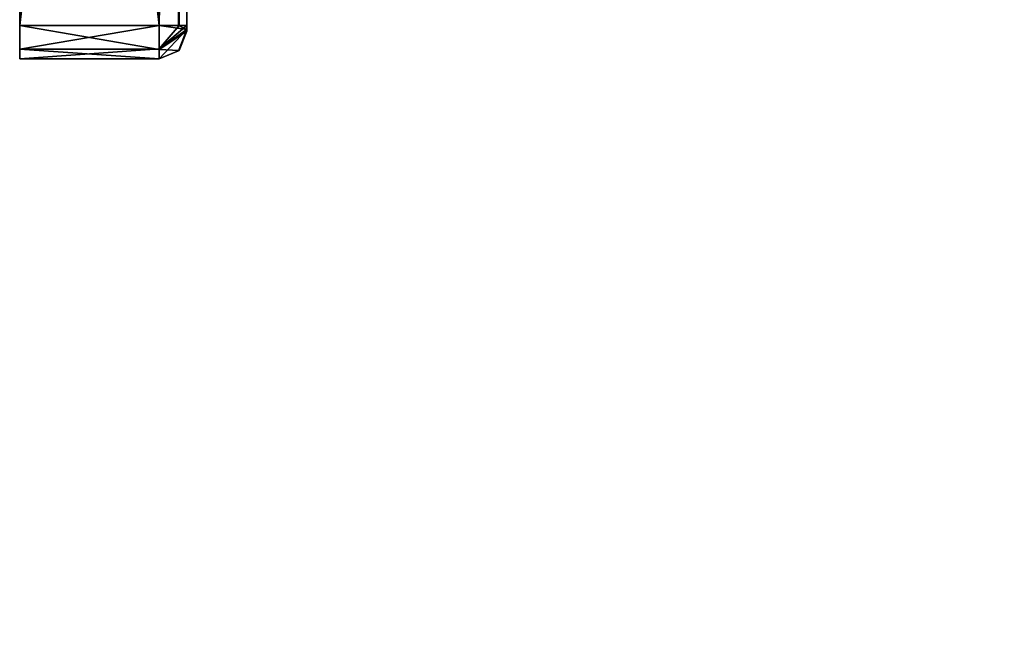
# Model space of a CAD drawing. Units: millimetres. Extents: x -1000 to 1007, y -48 to 231.
# Drawn here: x -2 to 33, y 164 to 186 of the extents above; entities that cross this region are included whole.
import ezdxf

# ---------------------------------------------------------------- set-up
doc = ezdxf.new("R2010")
doc.units = ezdxf.units.MM
doc.header["$LTSCALE"] = 26.699852
for name, color, linetype in [('301', 7, 'CONTINUOUS'), ('302', 7, 'CONTINUOUS'), ('303', 7, 'CONTINUOUS'), ('304', 7, 'CONTINUOUS'), ('305', 7, 'CONTINUOUS'), ('306', 7, 'CONTINUOUS'), ('307', 7, 'CONTINUOUS'), ('308', 7, 'CONTINUOUS'), ('309', 7, 'CONTINUOUS'), ('310', 7, 'CONTINUOUS'), ('311', 7, 'CONTINUOUS'), ('312', 7, 'CONTINUOUS'), ('466', 7, 'CONTINUOUS'), ('470', 7, 'CONTINUOUS'), ('471', 7, 'CONTINUOUS'), ('472', 7, 'CONTINUOUS'), ('473', 7, 'CONTINUOUS'), ('474', 7, 'CONTINUOUS'), ('475', 7, 'CONTINUOUS'), ('476', 7, 'CONTINUOUS'), ('477', 7, 'CONTINUOUS'), ('478', 7, 'CONTINUOUS'), ('479', 7, 'CONTINUOUS'), ('480', 7, 'CONTINUOUS')]:
    doc.layers.add(name, color=color, linetype=linetype)

msp = doc.modelspace()

# ---------------------------------------------------------------- linework, layer by layer
at = {"layer": '301', "linetype": 'Continuous'}
for points in [[(238.067, 7.585, 1488), (238.067, 7.585, 1501), (25.935, 219.717, 1501), (238.067, 7.585, 1488)], [(25.935, 219.717, 1488), (238.067, 7.585, 1488), (25.935, 219.717, 1501), (25.935, 219.717, 1488)]]:
    msp.add_3dface(points, dxfattribs=at)
at = {"layer": '302', "linetype": 'Continuous'}
for points in [[(25.935, 219.717, 1501), (238.067, 7.585, 1501), (16.743, 210.524, 1501), (25.935, 219.717, 1501)], [(238.067, 7.585, 1501), (228.875, -1.608, 1501), (16.743, 210.524, 1501), (238.067, 7.585, 1501)]]:
    msp.add_3dface(points, dxfattribs=at)
at = {"layer": '303', "linetype": 'Continuous'}
for points in [[(228.875, -1.608, 1501), (228.875, -1.608, 1488), (16.743, 210.524, 1488), (228.875, -1.608, 1501)], [(16.743, 210.524, 1501), (228.875, -1.608, 1501), (16.743, 210.524, 1488), (16.743, 210.524, 1501)]]:
    msp.add_3dface(points, dxfattribs=at)
at = {"layer": '304', "linetype": 'Continuous'}
for points in [[(238.067, 7.585, 1488), (25.935, 219.717, 1488), (230.713, 8.716, 1488), (238.067, 7.585, 1488)], [(230.713, 8.716, 1488), (25.935, 219.717, 1488), (229.203, 9.33, 1488), (230.713, 8.716, 1488)], [(229.203, 9.33, 1488), (25.935, 219.717, 1488), (227.739, 8.708, 1488), (229.203, 9.33, 1488)], [(227.739, 8.708, 1488), (25.935, 219.717, 1488), (27.681, 210.879, 1488), (227.739, 8.708, 1488)], [(27.066, 209.393, 1488), (227.739, 8.708, 1488), (27.681, 210.879, 1488), (27.066, 209.393, 1488)], [(16.743, 210.524, 1488), (228.875, -1.608, 1488), (24.097, 209.393, 1488), (16.743, 210.524, 1488)], [(24.097, 209.393, 1488), (228.875, -1.608, 1488), (25.58, 208.778, 1488), (24.097, 209.393, 1488)], [(25.58, 208.778, 1488), (228.875, -1.608, 1488), (27.066, 209.393, 1488), (25.58, 208.778, 1488)], [(228.875, -1.608, 1488), (227.129, 7.243, 1488), (27.066, 209.393, 1488), (228.875, -1.608, 1488)], [(227.129, 7.243, 1488), (227.739, 8.708, 1488), (27.066, 209.393, 1488), (227.129, 7.243, 1488)]]:
    msp.add_3dface(points, dxfattribs=at)
at = {"layer": '305', "linetype": 'Continuous'}
for points in [[(7.904, 219.363, 1487), (237.214, -10.947, 1487.293), (7.404, 218.863, 1487.293), (7.904, 219.363, 1487)], [(237.714, -10.447, 1487), (237.214, -10.947, 1487.293), (7.904, 219.363, 1487), (237.714, -10.447, 1487)], [(7.404, 218.863, 1487.293), (237.006, -11.154, 1488), (7.197, 218.656, 1488), (7.404, 218.863, 1487.293)], [(237.214, -10.947, 1487.293), (237.006, -11.154, 1488), (7.404, 218.863, 1487.293), (237.214, -10.947, 1487.293)]]:
    msp.add_3dface(points, dxfattribs=at)
at = {"layer": '306', "linetype": 'Continuous'}
for points in [[(230.147, -4.295, 1490.8), (230.147, -4.295, 1498.2), (7.197, 218.656, 1501), (230.147, -4.295, 1490.8)], [(14.056, 211.797, 1498.2), (230.147, -4.295, 1490.8), (7.197, 218.656, 1501), (14.056, 211.797, 1498.2)], [(230.147, -4.295, 1498.2), (237.006, -11.154, 1498.2), (7.197, 218.656, 1501), (230.147, -4.295, 1498.2)], [(237.006, -11.154, 1498.2), (237.006, -11.154, 1501), (7.197, 218.656, 1501), (237.006, -11.154, 1498.2)], [(7.197, 218.656, 1488), (237.006, -11.154, 1488), (7.197, 218.656, 1490.8), (7.197, 218.656, 1488)], [(7.197, 218.656, 1490.8), (237.006, -11.154, 1488), (14.056, 211.797, 1490.8), (7.197, 218.656, 1490.8)], [(237.006, -11.154, 1488), (230.147, -4.295, 1490.8), (14.056, 211.797, 1498.2), (237.006, -11.154, 1488)], [(14.056, 211.797, 1490.8), (237.006, -11.154, 1488), (14.056, 211.797, 1498.2), (14.056, 211.797, 1490.8)]]:
    msp.add_3dface(points, dxfattribs=at)
at = {"layer": '307', "linetype": 'Continuous'}
for points in [[(237.714, -10.447, 1502), (7.904, 219.363, 1502), (7.404, 218.863, 1501.707), (237.714, -10.447, 1502)], [(7.197, 218.656, 1501), (237.214, -10.947, 1501.707), (7.404, 218.863, 1501.707), (7.197, 218.656, 1501)], [(237.214, -10.947, 1501.707), (237.714, -10.447, 1502), (7.404, 218.863, 1501.707), (237.214, -10.947, 1501.707)], [(237.006, -11.154, 1501), (237.214, -10.947, 1501.707), (7.197, 218.656, 1501), (237.006, -11.154, 1501)]]:
    msp.add_3dface(points, dxfattribs=at)
at = {"layer": '308', "linetype": 'Continuous'}
for points in [[(238.067, -1.608, 1502), (243.872, -0.057, 1502), (17.096, 228.555, 1502), (238.067, -1.608, 1502)], [(18.296, 225.511, 1502), (238.067, -1.608, 1502), (17.096, 228.555, 1502), (18.296, 225.511, 1502)], [(243.872, -0.057, 1502), (246.906, -1.254, 1502), (17.096, 228.555, 1502), (243.872, -0.057, 1502)], [(16.743, 219.717, 1502), (238.067, -1.608, 1502), (18.296, 225.511, 1502), (16.743, 219.717, 1502)], [(10.938, 218.166, 1502), (237.714, -10.447, 1502), (16.743, 219.717, 1502), (10.938, 218.166, 1502)], [(236.514, -7.402, 1502), (238.067, -1.608, 1502), (16.743, 219.717, 1502), (236.514, -7.402, 1502)], [(237.714, -10.447, 1502), (236.514, -7.402, 1502), (16.743, 219.717, 1502), (237.714, -10.447, 1502)], [(7.904, 219.363, 1502), (237.714, -10.447, 1502), (10.938, 218.166, 1502), (7.904, 219.363, 1502)]]:
    msp.add_3dface(points, dxfattribs=at)
at = {"layer": '309', "linetype": 'Continuous'}
for points in [[(17.096, 228.555, 1502), (247.406, -0.754, 1501.707), (17.596, 229.055, 1501.707), (17.096, 228.555, 1502)], [(17.596, 229.055, 1501.707), (247.613, -0.547, 1501), (17.803, 229.263, 1501), (17.596, 229.055, 1501.707)], [(247.406, -0.754, 1501.707), (247.613, -0.547, 1501), (17.596, 229.055, 1501.707), (247.406, -0.754, 1501.707)], [(246.906, -1.254, 1502), (247.406, -0.754, 1501.707), (17.096, 228.555, 1502), (246.906, -1.254, 1502)]]:
    msp.add_3dface(points, dxfattribs=at)
at = {"layer": '310', "linetype": 'Continuous'}
for points in [[(247.613, -0.547, 1490.8), (247.613, -0.547, 1488), (17.803, 229.263, 1488), (247.613, -0.547, 1490.8)], [(240.754, 6.312, 1490.8), (247.613, -0.547, 1490.8), (17.803, 229.263, 1488), (240.754, 6.312, 1490.8)], [(17.803, 229.263, 1501), (247.613, -0.547, 1501), (17.803, 229.263, 1498.2), (17.803, 229.263, 1501)], [(17.803, 229.263, 1498.2), (247.613, -0.547, 1501), (24.662, 222.404, 1498.2), (17.803, 229.263, 1498.2)], [(240.754, 6.312, 1498.2), (240.754, 6.312, 1490.8), (17.803, 229.263, 1488), (240.754, 6.312, 1498.2)], [(24.662, 222.404, 1490.8), (240.754, 6.312, 1498.2), (17.803, 229.263, 1488), (24.662, 222.404, 1490.8)], [(247.613, -0.547, 1501), (240.754, 6.312, 1498.2), (24.662, 222.404, 1490.8), (247.613, -0.547, 1501)], [(24.662, 222.404, 1498.2), (247.613, -0.547, 1501), (24.662, 222.404, 1490.8), (24.662, 222.404, 1498.2)]]:
    msp.add_3dface(points, dxfattribs=at)
at = {"layer": '311', "linetype": 'Continuous'}
for points in [[(17.596, 229.055, 1487.293), (246.906, -1.254, 1487), (17.096, 228.555, 1487), (17.596, 229.055, 1487.293)], [(17.803, 229.263, 1488), (247.406, -0.754, 1487.293), (17.596, 229.055, 1487.293), (17.803, 229.263, 1488)], [(247.406, -0.754, 1487.293), (246.906, -1.254, 1487), (17.596, 229.055, 1487.293), (247.406, -0.754, 1487.293)], [(247.613, -0.547, 1488), (247.406, -0.754, 1487.293), (17.803, 229.263, 1488), (247.613, -0.547, 1488)]]:
    msp.add_3dface(points, dxfattribs=at)
at = {"layer": '312', "linetype": 'Continuous'}
for points in [[(17.096, 228.555, 1487), (246.906, -1.254, 1487), (27.066, 212.363, 1487), (17.096, 228.555, 1487)], [(237.714, -10.447, 1487), (7.904, 219.363, 1487), (227.743, 5.746, 1487), (237.714, -10.447, 1487)], [(227.743, 5.746, 1487), (7.904, 219.363, 1487), (227.13, 7.256, 1487), (227.743, 5.746, 1487)], [(227.13, 7.256, 1487), (7.904, 219.363, 1487), (227.752, 8.72, 1487), (227.13, 7.256, 1487)], [(227.752, 8.72, 1487), (7.904, 219.363, 1487), (24.097, 209.393, 1487), (227.752, 8.72, 1487)], [(27.066, 212.363, 1487), (246.906, -1.254, 1487), (27.681, 210.879, 1487), (27.066, 212.363, 1487)], [(27.681, 210.879, 1487), (246.906, -1.254, 1487), (27.066, 209.393, 1487), (27.681, 210.879, 1487)], [(25.58, 208.778, 1487), (227.752, 8.72, 1487), (24.097, 209.393, 1487), (25.58, 208.778, 1487)], [(27.066, 209.393, 1487), (227.752, 8.72, 1487), (25.58, 208.778, 1487), (27.066, 209.393, 1487)], [(246.906, -1.254, 1487), (230.713, 8.716, 1487), (27.066, 209.393, 1487), (246.906, -1.254, 1487)], [(229.217, 9.33, 1487), (227.752, 8.72, 1487), (27.066, 209.393, 1487), (229.217, 9.33, 1487)], [(230.713, 8.716, 1487), (229.217, 9.33, 1487), (27.066, 209.393, 1487), (230.713, 8.716, 1487)]]:
    msp.add_3dface(points, dxfattribs=at)
at = {"layer": '466', "linetype": 'Continuous'}
for points in [[(-2.2, 230.259, 1502), (-2.2, 186.959, 1500.5), (-2.2, 186.159, 1502), (-2.2, 230.259, 1502)], [(-2.2, 228.959, 1488.5), (-2.2, 230.259, 1487), (-2.2, 186.159, 1487), (-2.2, 228.959, 1488.5)], [(-2.2, 218.959, 1488.5), (-2.2, 228.959, 1488.5), (-2.2, 186.159, 1487), (-2.2, 218.959, 1488.5)], [(-2.2, 216.459, 1488.5), (-2.2, 218.959, 1488.5), (-2.2, 186.159, 1487), (-2.2, 216.459, 1488.5)], [(-2.2, 186.959, 1488.5), (-2.2, 216.459, 1488.5), (-2.2, 186.159, 1487), (-2.2, 186.959, 1488.5)], [(-2.2, 186.959, 1500.5), (-2.2, 186.606, 1500.354), (-2.2, 186.159, 1502), (-2.2, 186.959, 1500.5)], [(-2.2, 186.606, 1488.646), (-2.2, 186.959, 1488.5), (-2.2, 186.159, 1487), (-2.2, 186.606, 1488.646)], [(-2.2, 186.606, 1500.354), (-2.2, 186.459, 1500), (-2.2, 186.159, 1502), (-2.2, 186.606, 1500.354)], [(-2.2, 186.459, 1489), (-2.2, 186.606, 1488.646), (-2.2, 186.159, 1487), (-2.2, 186.459, 1489)], [(-2.2, 186.459, 1499.2), (-2.2, 186.459, 1489.8), (-2.2, 186.159, 1487), (-2.2, 186.459, 1499.2)], [(-2.2, 186.459, 1489.8), (-2.2, 186.459, 1489), (-2.2, 186.159, 1487), (-2.2, 186.459, 1489.8)], [(-2.2, 186.459, 1500), (-2.2, 186.459, 1499.2), (-2.2, 186.159, 1487), (-2.2, 186.459, 1500)], [(-2.2, 186.159, 1502), (-2.2, 186.459, 1500), (-2.2, 186.159, 1487), (-2.2, 186.159, 1502)], [(-2.2, 185.311, 1501.648), (-2.2, 186.159, 1502), (-2.2, 185.311, 1487.352), (-2.2, 185.311, 1501.648)], [(-2.2, 185.311, 1487.352), (-2.2, 186.159, 1502), (-2.2, 186.159, 1487), (-2.2, 185.311, 1487.352)], [(-2.2, 184.959, 1500.8), (-2.2, 185.311, 1501.648), (-2.2, 184.959, 1488.2), (-2.2, 184.959, 1500.8)], [(-2.2, 184.959, 1488.2), (-2.2, 185.311, 1501.648), (-2.2, 185.311, 1487.352), (-2.2, 184.959, 1488.2)]]:
    msp.add_3dface(points, dxfattribs=at)
at = {"layer": '470', "linetype": 'Continuous'}
for points in [[(3.496, 230.259, 1501.718), (2.8, 230.259, 1502), (3.518, 186.159, 1501.696), (3.496, 230.259, 1501.718)], [(3.518, 186.159, 1501.696), (2.8, 230.259, 1502), (2.8, 186.159, 1502), (3.518, 186.159, 1501.696)], [(3.8, 230.259, 1501), (3.496, 230.259, 1501.718), (3.8, 186.159, 1501), (3.8, 230.259, 1501)], [(3.8, 186.159, 1501), (3.496, 230.259, 1501.718), (3.518, 186.159, 1501.696), (3.8, 186.159, 1501)]]:
    msp.add_3dface(points, dxfattribs=at)
at = {"layer": '471', "linetype": 'Continuous'}
for points in [[(2.8, 230.259, 1502), (-2.2, 230.259, 1502), (-2.2, 186.159, 1502), (2.8, 230.259, 1502)], [(2.8, 230.259, 1502), (-2.2, 186.159, 1502), (2.8, 186.159, 1502), (2.8, 230.259, 1502)]]:
    msp.add_3dface(points, dxfattribs=at)
at = {"layer": '472', "linetype": 'Continuous'}
for points in [[(-2.2, 186.159, 1502), (-2.2, 185.311, 1501.648), (2.8, 186.159, 1502), (-2.2, 186.159, 1502)], [(2.8, 186.159, 1502), (-2.2, 185.311, 1501.648), (2.8, 185.324, 1501.661), (2.8, 186.159, 1502)], [(-2.2, 185.311, 1501.648), (-2.2, 184.959, 1500.8), (2.8, 185.324, 1501.661), (-2.2, 185.311, 1501.648)], [(2.8, 185.324, 1501.661), (-2.2, 184.959, 1500.8), (2.8, 184.959, 1500.8), (2.8, 185.324, 1501.661)]]:
    msp.add_3dface(points, dxfattribs=at)
at = {"layer": '473', "linetype": 'Continuous'}
for points in [[(3.8, 186.159, 1501), (3.518, 186.159, 1501.696), (2.8, 185.324, 1501.661), (3.8, 186.159, 1501)], [(3.8, 186.159, 1501), (2.8, 185.324, 1501.661), (3.8, 186.018, 1500.941), (3.8, 186.159, 1501)], [(3.518, 186.159, 1501.696), (2.8, 186.159, 1502), (2.8, 185.324, 1501.661), (3.518, 186.159, 1501.696)], [(2.8, 185.324, 1501.661), (2.8, 184.959, 1500.8), (3.8, 186.018, 1500.941), (2.8, 185.324, 1501.661)], [(3.8, 186.018, 1500.941), (2.8, 184.959, 1500.8), (3.496, 185.242, 1500.8), (3.8, 186.018, 1500.941)], [(3.8, 185.959, 1500.8), (3.8, 186.018, 1500.941), (3.496, 185.242, 1500.8), (3.8, 185.959, 1500.8)]]:
    msp.add_3dface(points, dxfattribs=at)
at = {"layer": '474', "linetype": 'Continuous'}
for points in [[(3.8, 216.959, 1497.5), (3.8, 230.259, 1501), (3.8, 186.159, 1501), (3.8, 216.959, 1497.5)], [(3.8, 230.259, 1488), (3.8, 216.7, 1491.534), (3.8, 186.159, 1488), (3.8, 230.259, 1488)], [(3.8, 216.7, 1497.466), (3.8, 216.959, 1497.5), (3.8, 186.159, 1501), (3.8, 216.7, 1497.466)], [(3.8, 216.7, 1491.534), (3.8, 216.459, 1491.634), (3.8, 186.159, 1501), (3.8, 216.7, 1491.534)], [(3.8, 216.459, 1497.366), (3.8, 216.7, 1497.466), (3.8, 186.159, 1501), (3.8, 216.459, 1497.366)], [(3.8, 216.7, 1491.534), (3.8, 186.159, 1501), (3.8, 186.159, 1488), (3.8, 216.7, 1491.534)], [(3.8, 216.459, 1491.634), (3.8, 216.459, 1497.366), (3.8, 186.159, 1501), (3.8, 216.459, 1491.634)], [(3.8, 186.159, 1501), (3.8, 186.018, 1500.941), (3.8, 186.159, 1488), (3.8, 186.159, 1501)], [(3.8, 186.159, 1488), (3.8, 186.018, 1500.941), (3.8, 186.018, 1488.059), (3.8, 186.159, 1488)], [(3.8, 186.018, 1500.941), (3.8, 185.959, 1500.8), (3.8, 186.018, 1488.059), (3.8, 186.018, 1500.941)], [(3.8, 186.018, 1488.059), (3.8, 185.959, 1500.8), (3.8, 185.959, 1488.2), (3.8, 186.018, 1488.059)]]:
    msp.add_3dface(points, dxfattribs=at)
at = {"layer": '475', "linetype": 'Continuous'}
for points in [[(3.8, 185.959, 1500.8), (3.496, 185.242, 1500.8), (3.8, 185.959, 1488.2), (3.8, 185.959, 1500.8)], [(3.8, 185.959, 1488.2), (3.496, 185.242, 1500.8), (3.518, 185.263, 1488.2), (3.8, 185.959, 1488.2)], [(3.496, 185.242, 1500.8), (2.8, 184.959, 1500.8), (3.518, 185.263, 1488.2), (3.496, 185.242, 1500.8)], [(3.518, 185.263, 1488.2), (2.8, 184.959, 1500.8), (2.8, 184.959, 1488.2), (3.518, 185.263, 1488.2)]]:
    msp.add_3dface(points, dxfattribs=at)
at = {"layer": '476', "linetype": 'Continuous'}
for points in [[(-2.2, 184.959, 1500.8), (-2.2, 184.959, 1488.2), (2.8, 184.959, 1500.8), (-2.2, 184.959, 1500.8)], [(2.8, 184.959, 1500.8), (-2.2, 184.959, 1488.2), (2.8, 184.959, 1488.2), (2.8, 184.959, 1500.8)]]:
    msp.add_3dface(points, dxfattribs=at)
at = {"layer": '477', "linetype": 'Continuous'}
for points in [[(-2.2, 185.311, 1487.352), (-2.2, 186.159, 1487), (2.8, 185.298, 1487.364), (-2.2, 185.311, 1487.352)], [(2.8, 185.298, 1487.364), (-2.2, 186.159, 1487), (2.8, 186.159, 1487), (2.8, 185.298, 1487.364)], [(-2.2, 184.959, 1488.2), (-2.2, 185.311, 1487.352), (2.8, 184.959, 1488.2), (-2.2, 184.959, 1488.2)], [(2.8, 184.959, 1488.2), (-2.2, 185.311, 1487.352), (2.8, 185.298, 1487.364), (2.8, 184.959, 1488.2)]]:
    msp.add_3dface(points, dxfattribs=at)
at = {"layer": '478', "linetype": 'Continuous'}
for points in [[(3.8, 186.018, 1488.059), (2.8, 185.298, 1487.364), (2.8, 186.159, 1487), (3.8, 186.018, 1488.059)], [(3.8, 186.018, 1488.059), (2.8, 186.159, 1487), (3.496, 186.159, 1487.282), (3.8, 186.018, 1488.059)], [(3.8, 186.018, 1488.059), (3.8, 185.959, 1488.2), (2.8, 185.298, 1487.364), (3.8, 186.018, 1488.059)], [(3.8, 185.959, 1488.2), (3.518, 185.263, 1488.2), (2.8, 185.298, 1487.364), (3.8, 185.959, 1488.2)], [(3.8, 186.159, 1488), (3.8, 186.018, 1488.059), (3.496, 186.159, 1487.282), (3.8, 186.159, 1488)], [(3.518, 185.263, 1488.2), (2.8, 184.959, 1488.2), (2.8, 185.298, 1487.364), (3.518, 185.263, 1488.2)]]:
    msp.add_3dface(points, dxfattribs=at)
at = {"layer": '479', "linetype": 'Continuous'}
for points in [[(2.8, 230.259, 1487), (3.518, 230.259, 1487.304), (2.8, 186.159, 1487), (2.8, 230.259, 1487)], [(2.8, 186.159, 1487), (3.518, 230.259, 1487.304), (3.496, 186.159, 1487.282), (2.8, 186.159, 1487)], [(3.518, 230.259, 1487.304), (3.8, 230.259, 1488), (3.496, 186.159, 1487.282), (3.518, 230.259, 1487.304)], [(3.8, 230.259, 1488), (3.8, 186.159, 1488), (3.496, 186.159, 1487.282), (3.8, 230.259, 1488)]]:
    msp.add_3dface(points, dxfattribs=at)
at = {"layer": '480', "linetype": 'Continuous'}
for points in [[(-2.2, 230.259, 1487), (2.8, 230.259, 1487), (2.8, 186.159, 1487), (-2.2, 230.259, 1487)], [(-2.2, 186.159, 1487), (-2.2, 230.259, 1487), (2.8, 186.159, 1487), (-2.2, 186.159, 1487)]]:
    msp.add_3dface(points, dxfattribs=at)

doc.saveas('drawing.dxf')
